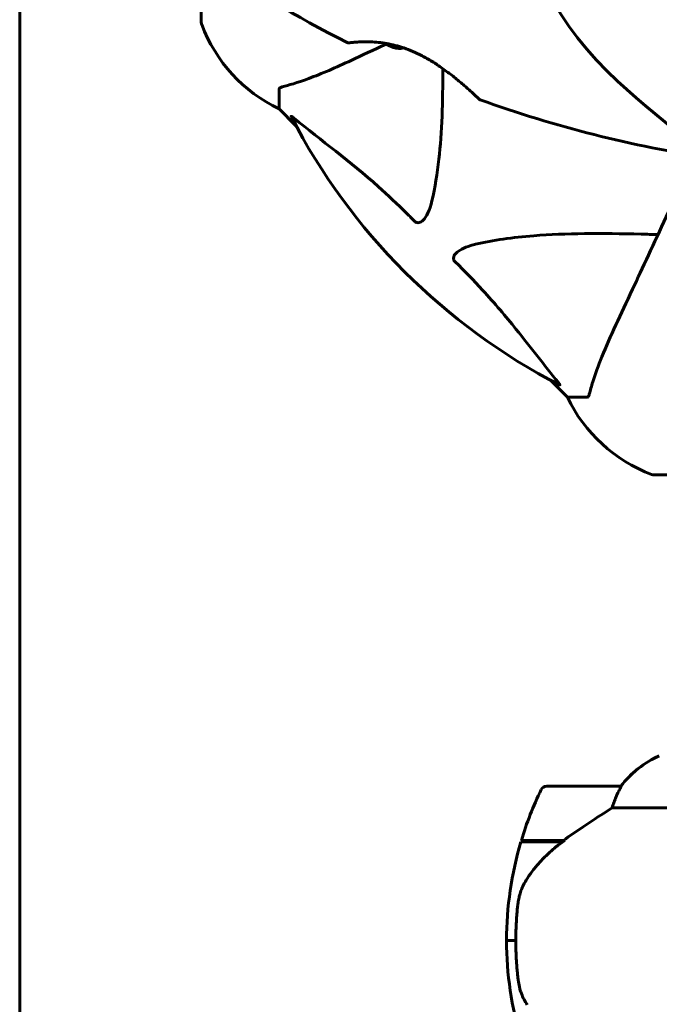
# Model space of a CAD drawing. Units: millimetres. Extents: x 10968 to 20799, y 3003 to 21998.
# Drawn here: x 17629 to 17733, y 11914 to 12073 of the extents above; entities that cross this region are included whole.
import ezdxf

# ---------------------------------------------------------------- set-up
doc = ezdxf.new("R2010")
doc.units = ezdxf.units.MM
doc.header["$LTSCALE"] = 90
doc.layers.add('Widoczne (ISO)', color=7, linetype='Continuous', lineweight=60)

msp = doc.modelspace()

# ---------------------------------------------------------------- linework, layer by layer
at = {"layer": 'Widoczne (ISO)'}
for p, q in [((17629.27, 12071.07), (17629.27, 12234.77)), ((17658.67, 12083.44), (17658.67, 12072.58)), ((17629.27, 12071.07), (17629.27, 12041.3)), ((17671.27, 12061.75), (17671.27, 12058.58)), ((17671.27, 12058.58), (17674.01, 12055.84)), ((17674.01, 12055.84), (17671.27, 12058.58)), ((17629.27, 12041.3), (17629.27, 12034.33)), ((17629.27, 12022.58), (17629.27, 12034.33)), ((17629.27, 11776.89), (17629.27, 12022.58)), ((17715.22, 12014.63), (17717.97, 12011.88)), ((17717.97, 12011.88), (17715.22, 12014.63)), ((17721.13, 12011.88), (17717.97, 12011.88)), ((17731.97, 11999.29), (17794.57, 11999.29)), ((17726.62, 11948.88), (17714.62, 11948.88)), ((17725.21, 11945.37), (17765.06, 11945.37)), ((17710.44, 11939.88), (17717.22, 11939.88)), ((17710.5, 11940.08), (17717.32, 11940.08)), ((17715.57, 11940.08), (17715.57, 11939.88)), ((17715.68, 11939.88), (17715.68, 11940.08)), ((17715.94, 11940.08), (17715.94, 11939.88)), ((17716, 11940.08), (17716, 11939.88)), ((17716.53, 11939.88), (17716.53, 11940.08)), ((17716.75, 11940.08), (17716.75, 11939.88)), ((17717.24, 11940.08), (17717.24, 11939.89)), ((17717.32, 11940.08), (17717.51, 11940.08)), ((17709.62, 11923.88), (17708.12, 11923.88)), ((17708.12, 11923.88), (17709.62, 11923.88))]:
    msp.add_line(p, q, dxfattribs=at)
for centre, radius, start, end in [((17763.27, 12103.88), 55.2, 150.0482, 227.662), ((17769.71, 12242.6), 194.07, 235.1334, 243.2249), ((17659.67, 12072.58), 1, 180, 200.8133), ((17659.67, 12072.58), 1, 180, 200.8133), ((17682.11, 12081.11), 25, 200.8133, 244.3044), ((17682.11, 12081.11), 25, 200.8133, 244.3044), ((17682.52, 12069.79), 0.5, 243.2249, 276.4412), ((17693.27, 12077.55), 9.67, 239.4893, 249.0008), ((17856.79, 12206.53), 194.07, 227.662, 246.7412), ((17704.02, 12060.52), 0.5, 226.562, 250.1586), ((17769.71, 12242.6), 194.07, 250.1586, 261.5538), ((17763.27, 12103.88), 101.36, 207.3738, 242.6262), ((17740.49, 12022.72), 25, 205.6956, 249.1867), ((17740.49, 12022.72), 25, 205.6956, 249.1867), ((17731.97, 12000.29), 1, 249.1867, 270), ((17731.97, 12000.29), 1, 249.1867, 270), ((17739.36, 11939.17), 16, 113.9755, 142.6307), ((17739.36, 11939.17), 16, 115.9828, 142.6307), ((17714.62, 11947.88), 1, 90, 154.1852), ((17726.62, 11947.88), 1, 88.5824, 90), ((17764.23, 11923.88), 56.11, 154.1852, 163.2199), ((17764.23, 11923.88), 56.11, 163.433, 180), ((17764.23, 11923.88), 56.11, 180, 196.567)]:
    msp.add_arc(centre, radius, start, end, dxfattribs=at)
for centre, major_axis, ratio, start_param, end_param in [((17690.67, 12077.55), (0, -9.19), 0.5, 6.093567, 6.443555), ((17718.83, 11939.43), (12.43, 8.81), 0.085302, 1.617054, 1.638925)]:
    msp.add_ellipse(centre, major_axis=major_axis, ratio=ratio, start_param=start_param, end_param=end_param, dxfattribs=at)
for points, knots in [([(17682.57, 12069.29), (17682.57, 12069.29), (17682.62, 12069.29), (17682.8, 12069.31), (17682.93, 12069.33), (17683.29, 12069.36), (17683.52, 12069.38), (17684.05, 12069.42), (17684.36, 12069.43), (17685.04, 12069.45), (17685.41, 12069.45), (17686.2, 12069.44), (17686.63, 12069.41), (17687.5, 12069.34), (17687.94, 12069.29), (17688.83, 12069.15), (17689.29, 12069.06), (17690.21, 12068.84), (17690.67, 12068.71), (17691.6, 12068.42), (17692.07, 12068.25), (17693.04, 12067.85), (17693.54, 12067.63), (17694.57, 12067.11), (17695.1, 12066.82), (17696.2, 12066.17), (17696.77, 12065.81), (17697.91, 12065.03), (17698.48, 12064.6), (17699.31, 12063.97), (17699.58, 12063.75), (17700.34, 12063.14), (17700.81, 12062.74), (17701.61, 12062.04), (17701.97, 12061.73), (17702.54, 12061.22), (17702.77, 12061), (17703.13, 12060.67), (17703.28, 12060.53), (17703.48, 12060.34), (17703.55, 12060.27), (17703.65, 12060.18), (17703.67, 12060.16), (17703.67, 12060.16)], [-1.670426, -1.670426, -1.670426, -1.670426, -1.506902, -1.506902, -1.341279, -1.341279, -1.174001, -1.174001, -1.007842, -1.007842, -0.843818, -0.843818, -0.684575, -0.684575, -0.532983, -0.532983, -0.386198, -0.386198, -0.242391, -0.242391, -0.093746, -0.093746, 0.066234, 0.066234, 0.24486, 0.24486, 0.447157, 0.447157, 0.673502, 0.673502, 0.788155, 0.788155, 1.010678, 1.010678, 1.20757, 1.20757, 1.373826, 1.373826, 1.518853, 1.518853, 1.637616, 1.637616, 1.75638, 1.75638, 1.75638, 1.75638]), ([(17671.78, 12062.14), (17672.8, 12062.41), (17674.2, 12062.81), (17678.16, 12064.27), (17680.48, 12065.28), (17682.96, 12066.44)], [-2.891192, -2.891192, -2.891192, -2.891192, -1.528318, -1.528318, 0, 0, 0, 0]), ([(17697.77, 12065.11), (17697.81, 12059.7), (17697.66, 12054.8), (17696.89, 12048.08), (17696.52, 12045.84), (17696.03, 12043.71)], [-6.283442, -6.283442, -6.283442, -6.283442, -3.87144, -3.87144, -2.57915, -2.57915, -2.57915, -2.57915]), ([(17671.78, 12062.14), (17671.61, 12062.09), (17671.47, 12062.05), (17671.31, 12061.92), (17671.27, 12061.85), (17671.27, 12061.75)], [0, 0, 0, 0, 0.1541752, 0.1541752, 0.2866473, 0.2866473, 0.2866473, 0.2866473]), ([(17673.25, 12057.28), (17673.23, 12057.32), (17673.22, 12057.34), (17673.24, 12057.37), (17673.27, 12057.36), (17673.36, 12057.32), (17673.42, 12057.27), (17673.56, 12057.17), (17673.62, 12057.12), (17673.69, 12057.07)], [0.66790836, 0.66790836, 0.66790836, 0.66790836, 0.68756319, 0.68756319, 0.70698655, 0.70698655, 0.72910654, 0.72910654, 0.74763999, 0.74763999, 0.74763999, 0.74763999]), ([(17693.2, 12040.4), (17692.79, 12040.82), (17692.38, 12041.23), (17690.43, 12043.18), (17688.9, 12044.61), (17682.73, 12050.09), (17678.16, 12053.45), (17673.69, 12057.07)], [-3.297299, -3.297299, -3.297299, -3.297299, -3.096593, -3.096593, -2.347308, -2.347308, -0.097313, -0.097313, -0.097313, -0.097313]), ([(17738.62, 12051.04), (17737, 12047.55), (17735.44, 12044.22), (17731.96, 12036.76), (17730.13, 12032.82), (17728.52, 12029.37), (17727.54, 12027.27), (17726.64, 12025.34), (17725.82, 12023.58)], [2.647976, 2.647976, 2.647976, 2.647976, 4.09795, 4.09795, 6.113906, 6.113906, 6.113906, 7.34072, 7.34072, 7.34072, 7.34072]), ([(17696.03, 12043.71), (17695.66, 12042.14), (17695.15, 12041.1), (17694.62, 12040.56), (17694.4, 12040.35), (17694.17, 12040.21), (17693.87, 12040.14), (17693.76, 12040.13), (17693.57, 12040.17), (17693.49, 12040.19), (17693.36, 12040.27), (17693.31, 12040.3), (17693.24, 12040.37), (17693.22, 12040.38), (17693.2, 12040.4)], [4.2161666, 4.2161666, 4.2161666, 4.2161666, 4.692072, 4.692072, 4.692072, 4.8854145, 4.8854145, 4.96663, 4.96663, 5.010038, 5.010038, 5.039388, 5.039388, 5.0498949, 5.0498949, 5.0498949, 5.0498949]), ([(17703.1, 12036.65), (17705.94, 12037.31), (17709.08, 12037.76), (17717.69, 12038.45), (17723.49, 12038.46), (17730.82, 12038.27), (17731.73, 12038.24), (17732.64, 12038.21)], [-5.840532, -5.840532, -5.840532, -5.840532, -4.31233, -4.31233, -2.04169, -2.04169, -1.725442, -1.725442, -1.725442, -1.725442]), ([(17699.79, 12033.82), (17699.78, 12033.82), (17699.77, 12033.83), (17699.72, 12033.89), (17699.68, 12033.94), (17699.61, 12034.05), (17699.58, 12034.1), (17699.53, 12034.25), (17699.52, 12034.33), (17699.53, 12034.56), (17699.57, 12034.69), (17699.71, 12034.97), (17699.82, 12035.11), (17699.95, 12035.23), (17700.38, 12035.67), (17701.16, 12036.1), (17702.57, 12036.52), (17702.83, 12036.58), (17703.1, 12036.65)], [3.5334714, 3.5334714, 3.5334714, 3.5334714, 3.5360525, 3.5360525, 3.5562458, 3.5562458, 3.5793269, 3.5793269, 3.6167663, 3.6167663, 3.6956214, 3.6956214, 3.804605, 3.804605, 3.804605, 4.1935737, 4.1935737, 4.2774028, 4.2774028, 4.2774028, 4.2774028]), ([(17716.45, 12014.31), (17714.28, 12016.99), (17712.04, 12019.94), (17707.98, 12024.96), (17706.21, 12027.07), (17702.8, 12030.8), (17701.32, 12032.32), (17699.79, 12033.82)], [-3.381682, -3.381682, -3.381682, -3.381682, -2.051079, -2.051079, -1.136838, -1.136838, -0.473976, -0.473976, -0.473976, -0.473976]), ([(17725.82, 12023.58), (17724.98, 12021.77), (17724.21, 12020.05), (17722.97, 12016.98), (17722.47, 12015.61), (17721.86, 12013.66), (17721.68, 12012.99), (17721.52, 12012.39)], [-2.923859, -2.923859, -2.923859, -2.923859, -1.830403, -1.830403, -0.841646, -0.841646, -0.273627, -0.273627, -0.273627, -0.273627]), ([(17716.45, 12014.31), (17716.45, 12014.3), (17716.46, 12014.3), (17716.57, 12014.17), (17716.65, 12014.05), (17716.73, 12013.92), (17716.75, 12013.88), (17716.74, 12013.84), (17716.72, 12013.84), (17716.67, 12013.86), (17716.67, 12013.86), (17716.66, 12013.87)], [0.8751293, 0.8751293, 0.8751293, 0.8751293, 0.8786792, 0.8786792, 0.9337906, 0.9337906, 0.9692974, 0.9692974, 1.0016433, 1.0016433, 1.0082698, 1.0082698, 1.0082698, 1.0082698]), ([(17721.13, 12011.88), (17721.21, 12011.88), (17721.27, 12011.91), (17721.41, 12012.04), (17721.47, 12012.18), (17721.52, 12012.39)], [0, 0, 0, 0, 0.0651008, 0.0651008, 0.1767336, 0.1767336, 0.1767336, 0.1767336]), ([(17726.64, 11948.88), (17726.64, 11948.88), (17726.64, 11948.88), (17726.65, 11948.87), (17726.66, 11948.86), (17726.63, 11948.76), (17726.61, 11948.7), (17726.53, 11948.54), (17726.48, 11948.44), (17726.42, 11948.32)], [0, 0, 0, 0, 0.0892681, 0.0892681, 0.2434802, 0.2434802, 0.344433, 0.344433, 0.4329441, 0.4329441, 0.4329441, 0.4329441]), ([(17726.42, 11948.32), (17726.24, 11947.99), (17726.05, 11947.59), (17725.63, 11946.62), (17725.41, 11946.01), (17725.21, 11945.37)], [0, 0, 0, 0, 0.2028161, 0.2028161, 0.4461333, 0.4461333, 0.4461333, 0.4461333]), ([(17725.21, 11945.37), (17724.9, 11945.17), (17724.57, 11944.96), (17723.1, 11944.02), (17721.83, 11943.19), (17719.46, 11941.59), (17718.38, 11940.84), (17717.32, 11940.08)], [-2.553905, -2.553905, -2.553905, -2.553905, -2.410923, -2.410923, -1.933986, -1.933986, -1.54469, -1.54469, -1.54469, -1.54469]), ([(17717.23, 11939.89), (17716.75, 11939.54), (17716.28, 11939.18), (17715.37, 11938.42), (17714.93, 11938.02), (17714.1, 11937.21), (17713.7, 11936.79), (17712.94, 11935.92), (17712.57, 11935.48), (17711.89, 11934.57), (17711.57, 11934.1), (17711.27, 11933.63)], [0, 0, 0, 0, 0.1751235, 0.1751235, 0.3502469, 0.3502469, 0.5253704, 0.5253704, 0.7004938, 0.7004938, 0.8756173, 0.8756173, 0.8756173, 0.8756173]), ([(17711.27, 11933.63), (17711.12, 11933.39), (17710.98, 11933.15), (17710.73, 11932.64), (17710.61, 11932.38), (17710.41, 11931.84), (17710.32, 11931.57), (17710.16, 11931.01), (17710.1, 11930.72), (17709.99, 11930.15), (17709.95, 11929.86), (17709.92, 11929.57)], [0, 0, 0, 0, 0.0831461, 0.0831461, 0.1662923, 0.1662923, 0.2494384, 0.2494384, 0.3325845, 0.3325845, 0.4157306, 0.4157306, 0.4157306, 0.4157306]), ([(17709.92, 11929.57), (17709.9, 11929.4), (17709.88, 11929.21), (17709.83, 11928.68), (17709.8, 11928.32), (17709.74, 11927.52), (17709.71, 11927.09), (17709.66, 11926.14), (17709.64, 11925.64), (17709.62, 11924.7), (17709.62, 11924.29), (17709.62, 11923.88), (17709.62, 11923.61), (17709.62, 11923.34), (17709.63, 11922.65), (17709.64, 11922.24), (17709.66, 11921.64), (17709.67, 11921.42), (17709.7, 11920.83), (17709.72, 11920.47), (17709.76, 11919.88), (17709.78, 11919.63), (17709.83, 11919.04), (17709.86, 11918.73), (17709.92, 11918.19), (17709.94, 11917.96), (17709.98, 11917.66), (17709.99, 11917.56), (17710, 11917.48)], [6.914575, 6.914575, 6.914575, 6.914575, 7.025602, 7.025602, 7.185634, 7.185634, 7.334276, 7.334276, 7.470354, 7.470354, 7.570079, 7.570079, 7.570079, 7.635772, 7.635772, 7.74088, 7.74088, 7.801274, 7.801274, 7.91791, 7.91791, 8.016058, 8.016058, 8.170389, 8.170389, 8.327265, 8.327265, 8.406835, 8.406835, 8.406835, 8.406835]), ([(17711.47, 11913.45), (17711.09, 11914), (17710.77, 11914.61), (17710.26, 11915.97), (17710.09, 11916.7), (17710, 11917.48)], [0, 0, 0, 0, 0.2223532, 0.2223532, 0.4551306, 0.4551306, 0.4551306, 0.4551306])]:
    msp.add_open_spline(points, degree=3, knots=knots, dxfattribs=at)
msp.add_open_spline([(17682.96, 12066.44), (17684.68, 12067.24), (17686.57, 12068.12), (17688.62, 12069.07)], degree=3, dxfattribs=at)

doc.saveas('drawing.dxf')
